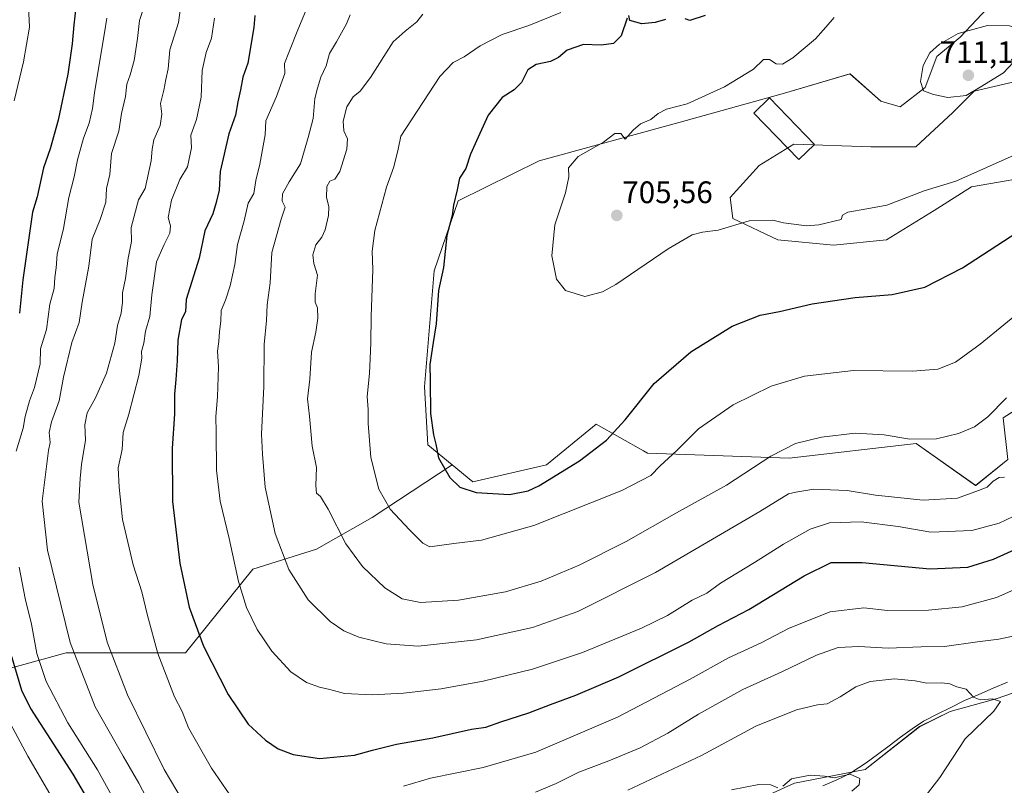
# Model space of a CAD drawing. Units: metres. Extents: x 648333 to 651794, y 4732339 to 4734726.
# Drawn here: x 649663 to 649981, y 4733210 to 4733457 of the extents above; entities that cross this region are included whole.
import ezdxf
from ezdxf.enums import TextEntityAlignment as Align

# ---------------------------------------------------------------- set-up
doc = ezdxf.new("R2010")
doc.units = ezdxf.units.M
doc.header["$MEASUREMENT"] = 0
for name, color, linetype, lineweight in [('Arbolado forestal CxS', 92, 'Continuous', 0), ('Carátula', 7, 'Continuous', 5), ('Corriente natural lineal', 142, 'Continuous', 13), ('Curva de nivel maestra', 36, 'Continuous', 30), ('Curva de nivel normal', 36, 'Continuous', 0), ('Edificación', 1, 'Continuous', 13), ('Edificación Cxs', 1, 'Continuous', 13), ('Matorral CxS', 135, 'Continuous', 0), ('Pastizal CxS', 92, 'Continuous', 0), ('Punto de cota en terreno', 7, 'Continuous', 0), ('Rótulo de punto de cota en terreno', 19, 'Continuous', 0)]:
    doc.layers.add(name, color=color, linetype=linetype, lineweight=lineweight)
doc.styles.add('Arial', font='txt', dxfattribs={"height": 0.2})

# ---------------------------------------------------------------- blocks, each defined once
blk = doc.blocks.new('*U152')
at = {"layer": 'Pastizal CxS', "color": 92, "linetype": 'Continuous', "lineweight": 0}
for points in [[(649890.4133, 4733200.8547, 652.9564), (649912.9945, 4733211.0495, 653.7176), (649935.7407, 4733215.5303, 655.9232), (649953.2991, 4733229.2877, 657.5105), (649963.1623, 4733234.1277, 658.8511), (649978.2893, 4733238.3845, 660.4543), (649992.1285, 4733243.2393, 661.8736)], [(649999.8921, 4733440.7101, 708.8269), (649970.8521, 4733433.8775, 709.442), (649964.0191, 4733427.0447, 708.2973), (649952.0613, 4733415.9417, 707.1947), (649937.5415, 4733415.9417, 707.2395), (649912.7723, 4733416.7961, 706.807), (649901.6687, 4733409.9633, 706.1764), (649892.2733, 4733399.7143, 705.7178), (649893.1271, 4733392.8817, 704.8915), (649907.6469, 4733386.0487, 703.1927), (649925.5833, 4733384.3405, 702.5027), (649942.6655, 4733386.0485, 702.5811), (649958.0397, 4733395.4435, 703.0227), (649969.9973, 4733403.1303, 702.7627), (649994.7667, 4733407.4005, 701.1557)], [(650027.2863, 4733358.7827, 689.0183), (649980.1595, 4733328.7365, 687.894), (649981.7121, 4733315.2679, 684.9929), (649971.3549, 4733306.9791, 684.3248), (649952.1943, 4733320.4479, 688.6936), (649911.2821, 4733315.7865, 688.2142), (649865.7099, 4733317.3407, 695.4524), (649864.3377, 4733318.1127, 695.8937), (649849.1381, 4733326.6657, 700.6408), (649833.1377, 4733313.5579, 700.1855), (649809.3907, 4733308.1463, 699.9607), (649802.7987, 4733313.5631, 700.6188), (649794.8909, 4733320.0611, 699.7762), (649793.8551, 4733338.7107, 700.1104), (649796.9641, 4733376.0099, 700.1256), (649804.6273, 4733398.6235, 701.0793), (649830.7527, 4733411.4565, 704.4917), (649876.1535, 4733423.8943, 705.7282), (649909.7377, 4733433.2229, 706.551), (649930.8833, 4733439.4417, 708.108), (649940.8339, 4733430.7349, 708.7266), (649947.0531, 4733428.8691, 708.8771), (649955.1383, 4733435.0883, 709.8296), (649958.8701, 4733445.0387, 710.4358), (649966.3333, 4733451.2579, 710.3784), (649976.9063, 4733462.4521, 709.7352)]]:
    blk.add_polyline3d(points, dxfattribs=at)
blk = doc.blocks.new('*U174')
at = {"layer": 'Curva de nivel normal', "color": 36, "linetype": 'Continuous', "lineweight": 0}
blk.add_polyline3d([(649769.85, 4733458.48, 685), (649768.74, 4733455.59, 685), (649765.48, 4733449.75, 685), (649763.2, 4733446.01, 685), (649762.14, 4733442.03, 685), (649760.47, 4733438.4, 685), (649759.42, 4733434.85, 685), (649758.54, 4733431.52, 685), (649757.96, 4733425.09, 685), (649756.4, 4733418.96, 685), (649753.85, 4733410.46, 685), (649750.28, 4733404.7, 685), (649748.1, 4733400.86, 685), (649748.03, 4733398.53, 685), (649748.92, 4733396.53, 685), (649747.65, 4733392.67, 685), (649744.72, 4733381.97, 685), (649744.08, 4733372.2, 685), (649743.2, 4733365.1, 685), (649742.96, 4733360.08, 685), (649742.22, 4733352.3, 685), (649742.06, 4733338.85, 685), (649741.35, 4733323.42, 685), (649741.65, 4733317, 685), (649742.49, 4733306.39, 685), (649745.74, 4733291.49, 685), (649750.17, 4733279.85, 685), (649756.38, 4733270.15, 685), (649763.48, 4733263.11, 685), (649767.89, 4733260.16, 685), (649772.66, 4733258.08, 685), (649781.46, 4733255.91, 685), (649791.77, 4733255.22, 685), (649810.57, 4733257.26, 685), (649828.65, 4733261.24, 685), (649843.21, 4733266.35, 685), (649868.27, 4733278.96, 685), (649901.88, 4733298.55, 685), (649911.04, 4733304.24, 685), (649913.42, 4733304.84, 685), (649919.26, 4733305.78, 685), (649930, 4733305.31, 685), (649939.08, 4733303.84, 685), (649954.42, 4733302.22, 685), (649965.45, 4733302.88, 685), (649972.26, 4733305.28, 685), (649975.05, 4733306.39, 685), (649976.97, 4733308.3, 685), (649978.94, 4733309.49, 685), (649980.64, 4733309.61, 685)], dxfattribs=at)
blk = doc.blocks.new('*U175')
at = {"layer": 'Curva de nivel normal', "color": 36, "linetype": 'Continuous', "lineweight": 0}
for points in [[(649715.55, 4733462.96, 665), (649714.62, 4733456.02, 665), (649711.85, 4733447.19, 665), (649711.25, 4733441.06, 665), (649710.54, 4733437.69, 665), (649709.93, 4733434.25, 665), (649708.8, 4733429.95, 665), (649709.27, 4733426.48, 665), (649708.71, 4733422.81, 665), (649706.67, 4733418.19, 665), (649706.1, 4733415.28, 665), (649705.82, 4733411.5, 665), (649703.91, 4733402.53, 665), (649701.72, 4733398.87, 665), (649699.36, 4733390.01, 665), (649699.52, 4733385.45, 665), (649698.43, 4733380.12, 665), (649697.58, 4733373.63, 665), (649696.57, 4733368.92, 665), (649696.62, 4733365.97, 665), (649696.17, 4733362.47, 665), (649694.96, 4733358.43, 665), (649694.05, 4733352.8, 665), (649691.37, 4733343.1, 665), (649687.91, 4733335.16, 665), (649685.21, 4733330.34, 665), (649684.48, 4733326.49, 665), (649684.66, 4733321.5, 665), (649683.33, 4733313.73, 665), (649682.95, 4733309.17, 665), (649682.48, 4733301.54, 665), (649687, 4733275.02, 665), (649691.58, 4733256.46, 665), (649698.23, 4733239.54, 665), (649710.02, 4733215.5, 665), (649718.18, 4733201.74, 665)], [(649829.55, 4733208.18, 665), (649836.22, 4733210.94, 665), (649843.54, 4733214.63, 665), (649853.2, 4733218.26, 665), (649863.3, 4733222.47, 665), (649872.22, 4733227.16, 665), (649882.06, 4733233.34, 665), (649888.62, 4733236.92, 665), (649896.36, 4733241.3, 665), (649908.97, 4733246.94, 665), (649920.14, 4733252.36, 665), (649927.08, 4733254.78, 665), (649933.68, 4733255.11, 665), (649943.13, 4733254.53, 665), (649953.8, 4733254.97, 665), (649961.31, 4733255.08, 665), (649971.91, 4733256.59, 665), (649978.86, 4733257.49, 665), (649987.84, 4733259.34, 665)]]:
    blk.add_polyline3d(points, dxfattribs=at)
blk = doc.blocks.new('*U176')
at = {"layer": 'Curva de nivel normal', "color": 36, "linetype": 'Continuous', "lineweight": 0}
for points in [[(649691.57, 4733457.43, 655), (649690.72, 4733452.73, 655), (649689.05, 4733442.52, 655), (649687.56, 4733433.33, 655), (649686.89, 4733428.32, 655), (649685.82, 4733423.56, 655), (649684.05, 4733418.78, 655), (649682.05, 4733411.76, 655), (649681.02, 4733406.29, 655), (649679.28, 4733399.64, 655), (649677.54, 4733389.64, 655), (649675.49, 4733381.37, 655), (649675.24, 4733377.02, 655), (649674.83, 4733373.92, 655), (649674.6, 4733370.4, 655), (649673.14, 4733365.34, 655), (649672.06, 4733357.21, 655), (649670.14, 4733350.98, 655), (649670.02, 4733346.1, 655), (649668.22, 4733338.5, 655), (649666.64, 4733334.21, 655), (649665.25, 4733329.16, 655), (649664.6, 4733325.36, 655), (649662.37, 4733318.04, 655)], [(649663.32, 4733280.65, 655), (649665.22, 4733270.59, 655), (649667.26, 4733262.26, 655), (649669.02, 4733252.87, 655), (649672.01, 4733243.79, 655), (649678.98, 4733230.5, 655), (649688.56, 4733215.38, 655), (649699.4, 4733195.72, 655)], [(649892.74, 4733208.9, 655), (649901.54, 4733210.66, 655), (649905.36, 4733210.56, 655), (649907.6, 4733209.6, 655)], [(649909.21, 4733210.18, 655), (649911.99, 4733212.48, 655), (649918.02, 4733213.69, 655), (649922.65, 4733213.34, 655), (649925.8, 4733212.77, 655), (649930.91, 4733214.02, 655), (649934.08, 4733212.6, 655), (649933.84, 4733210.55, 655), (649931.48, 4733208.55, 655)]]:
    blk.add_polyline3d(points, dxfattribs=at)
blk = doc.blocks.new('*U183')
at = {"layer": 'Curva de nivel normal', "color": 36, "linetype": 'Continuous', "lineweight": 0}
for points in [[(649951.45, 4733202.09, 660), (649959.81, 4733212.93, 660), (649967.93, 4733225.38, 660), (649977.24, 4733234.3, 660), (649979.39, 4733237.37, 660), (649976.76, 4733238.24, 660), (649972.77, 4733237.91, 660), (649970.64, 4733238.78, 660), (649968.3, 4733241.34, 660), (649965.31, 4733242.16, 660), (649963.08, 4733243.06, 660), (649960.41, 4733243.39, 660), (649955.67, 4733243.26, 660), (649951.85, 4733244.06, 660), (649945.19, 4733244.66, 660), (649937.4, 4733243.88, 660), (649932.72, 4733242.15, 660), (649927.71, 4733238.84, 660), (649923.49, 4733236.68, 660), (649920.42, 4733236.31, 660), (649913.7, 4733234.75, 660), (649900.55, 4733229.45, 660), (649883.09, 4733219.99, 660), (649859.31, 4733208.86, 660)], [(649715.19, 4733185.66, 660), (649701.81, 4733211.12, 660), (649696.76, 4733219.77, 660), (649687.76, 4733235.68, 660), (649679.74, 4733256.39, 660), (649672.42, 4733286.16, 660), (649670.65, 4733301.84, 660), (649672.71, 4733318.21, 660), (649673.24, 4733320.82, 660), (649672.98, 4733324, 660), (649673.65, 4733327.46, 660), (649676.22, 4733334.2, 660), (649677.55, 4733341.87, 660), (649680.27, 4733353, 660), (649682.66, 4733359.38, 660), (649683.62, 4733365.99, 660), (649685.75, 4733377.53, 660), (649686.84, 4733386.2, 660), (649689.33, 4733392.53, 660), (649691.16, 4733398.2, 660), (649691.4, 4733402.53, 660), (649692.52, 4733407.07, 660), (649693.07, 4733413.84, 660), (649695.41, 4733421.02, 660), (649696.22, 4733426.68, 660), (649697.5, 4733432.19, 660), (649698.01, 4733436.19, 660), (649699.09, 4733439.12, 660), (649700.32, 4733443.78, 660), (649701.42, 4733450.83, 660), (649702.06, 4733456.69, 660), (649703.33, 4733460.52, 660)]]:
    blk.add_polyline3d(points, dxfattribs=at)
blk = doc.blocks.new('*U185')
at = {"layer": 'Curva de nivel normal', "color": 36, "linetype": 'Continuous', "lineweight": 0}
blk.add_polyline3d([(649756.3, 4733461.36, 680), (649752.78, 4733453.15, 680), (649750.38, 4733446.85, 680), (649748.73, 4733442.85, 680), (649748.88, 4733439.62, 680), (649746.2, 4733432.21, 680), (649742.78, 4733424.39, 680), (649742.47, 4733419.88, 680), (649740.84, 4733410.37, 680), (649739.48, 4733405.16, 680), (649738.84, 4733401, 680), (649737, 4733397.86, 680), (649735.73, 4733392.12, 680), (649733.62, 4733384.54, 680), (649732.78, 4733378.12, 680), (649731.25, 4733371.2, 680), (649729.76, 4733366.66, 680), (649728.32, 4733363.28, 680), (649728.23, 4733359.89, 680), (649727.79, 4733356.53, 680), (649727.58, 4733353.25, 680), (649727.14, 4733350.14, 680), (649727.48, 4733345.16, 680), (649727.22, 4733335.54, 680), (649726.61, 4733329.16, 680), (649726.73, 4733324.03, 680), (649726.8, 4733311.83, 680), (649727.98, 4733301.87, 680), (649730.97, 4733289.87, 680), (649733.97, 4733276.08, 680), (649736.54, 4733267.71, 680), (649739.93, 4733260.61, 680), (649744.62, 4733253.56, 680), (649750.76, 4733246.96, 680), (649755.82, 4733243.53, 680), (649760.01, 4733241.96, 680), (649763.3, 4733241.29, 680), (649768.11, 4733239.94, 680), (649777.01, 4733239.52, 680), (649787.07, 4733240.12, 680), (649799.18, 4733241.47, 680), (649812.77, 4733243.9, 680), (649828.6, 4733247.85, 680), (649844.76, 4733253.18, 680), (649863.76, 4733261.04, 680), (649872.09, 4733265.09, 680), (649880.09, 4733269.98, 680), (649884.78, 4733272.3, 680), (649889.2, 4733275.46, 680), (649900.12, 4733282.11, 680), (649909.42, 4733288, 680), (649918.08, 4733292.93, 680), (649924.27, 4733294.93, 680), (649934.51, 4733295.26, 680), (649946.43, 4733293.71, 680), (649956.94, 4733291.94, 680), (649970.1, 4733292.44, 680), (649978.93, 4733294.84, 680), (649983.41, 4733296.94, 680)], dxfattribs=at)
blk = doc.blocks.new('*U187')
at = {"layer": 'Curva de nivel normal', "color": 36, "linetype": 'Continuous', "lineweight": 0}
blk.add_polyline3d([(649925.77, 4733457.61, 705), (649923.15, 4733454.54, 705), (649919.72, 4733450.73, 705), (649912.42, 4733444.66, 705), (649909.09, 4733442.6, 705), (649907.06, 4733442.7, 705), (649904.95, 4733444.06, 705), (649903.06, 4733444.14, 705), (649899.76, 4733440.96, 705), (649890.42, 4733435.34, 705), (649878.42, 4733429.79, 705), (649871.76, 4733428.08, 705), (649869.1, 4733426.75, 705), (649866.78, 4733424.77, 705), (649863.43, 4733423.4, 705), (649861.09, 4733421.34, 705), (649858.46, 4733418.5, 705), (649857.11, 4733420.25, 705), (649855.12, 4733420.29, 705), (649851.54, 4733417.49, 705), (649843.32, 4733412.86, 705), (649840.21, 4733409.27, 705), (649840.35, 4733406.3, 705), (649839.24, 4733401.2, 705), (649835.78, 4733390.86, 705), (649834.81, 4733380.86, 705), (649836.37, 4733373.41, 705), (649839.21, 4733369.76, 705), (649845.48, 4733367.75, 705), (649851.22, 4733369.26, 705), (649855.47, 4733371.66, 705), (649872.34, 4733383.11, 705), (649880.09, 4733387.69, 705), (649883.34, 4733388.54, 705), (649888.42, 4733389.12, 705), (649898.42, 4733392.12, 705), (649906.06, 4733392.38, 705), (649909.42, 4733391.49, 705), (649916.9, 4733390.56, 705), (649920.87, 4733390.85, 705), (649928.05, 4733392.53, 705), (649928.48, 4733393.98, 705), (649930.22, 4733394.98, 705), (649936.25, 4733396.02, 705), (649942.78, 4733397.22, 705), (649954.74, 4733401.8, 705), (649964.98, 4733404.92, 705), (649974.87, 4733409.3, 705), (649988.63, 4733415.43, 705)], dxfattribs=at)
blk = doc.blocks.new('*U194')
at = {"layer": 'Curva de nivel normal', "color": 36, "linetype": 'Continuous', "lineweight": 0}
for points in [[(649726.21, 4733457.42, 670), (649725.23, 4733451, 670), (649723.49, 4733446.32, 670), (649722.21, 4733440.57, 670), (649721.86, 4733432.02, 670), (649720.42, 4733424.83, 670), (649718.6, 4733419.73, 670), (649718.82, 4733415.66, 670), (649717.51, 4733409.52, 670), (649715.01, 4733405.49, 670), (649712.3, 4733398.85, 670), (649711.26, 4733393.2, 670), (649712.02, 4733390.53, 670), (649711.8, 4733388.2, 670), (649709.99, 4733384.53, 670), (649707.48, 4733378.97, 670), (649705.97, 4733368.36, 670), (649705.33, 4733361.31, 670), (649704.02, 4733356.62, 670), (649703.42, 4733352.75, 670), (649702.72, 4733350.06, 670), (649702.78, 4733347.98, 670), (649701.81, 4733342.34, 670), (649698.57, 4733329.87, 670), (649696.82, 4733324.04, 670), (649696.44, 4733318.54, 670), (649695.19, 4733312.63, 670), (649695.53, 4733306.36, 670), (649696.59, 4733296.02, 670), (649699.99, 4733281.42, 670), (649702.79, 4733272.73, 670), (649704.58, 4733265.04, 670), (649707.96, 4733252.86, 670), (649713.28, 4733238.86, 670), (649715.82, 4733234.21, 670), (649717.85, 4733228.88, 670), (649725.2, 4733215.88, 670), (649732.27, 4733205.64, 670)], [(649787.1, 4733210.18, 670), (649795.77, 4733212.72, 670), (649812.77, 4733216.19, 670), (649829.7, 4733221.09, 670), (649856.02, 4733232.34, 670), (649879.42, 4733244.6, 670), (649891.76, 4733251.47, 670), (649902.22, 4733256.33, 670), (649911.3, 4733260.99, 670), (649924.44, 4733266.26, 670), (649935.33, 4733267.56, 670), (649943, 4733266.73, 670), (649956.17, 4733266.81, 670), (649967.01, 4733267.89, 670), (649978.02, 4733270.83, 670), (649992.88, 4733277.38, 670)]]:
    blk.add_polyline3d(points, dxfattribs=at)
blk = doc.blocks.new('*U197')
at = {"layer": 'Curva de nivel normal', "color": 36, "linetype": 'Continuous', "lineweight": 0}
for points in [[(649681.43, 4733193.48, 645), (649666.12, 4733219.79, 645), (649655.41, 4733239.42, 645)], [(649661.68, 4733430.83, 645), (649664.67, 4733443.4, 645), (649666.6, 4733454.52, 645), (649665.96, 4733467.77, 645), (649663.62, 4733484.84, 645), (649663.63, 4733489.84, 645), (649665.17, 4733498.81, 645), (649668.6, 4733510.6, 645), (649668.8, 4733513.74, 645), (649666.88, 4733514.82, 645), (649664.84, 4733518.23, 645), (649663.49, 4733522.58, 645), (649662.69, 4733526.47, 645)]]:
    blk.add_polyline3d(points, dxfattribs=at)
blk = doc.blocks.new('*U201')
at = {"layer": 'Curva de nivel normal', "color": 36, "linetype": 'Continuous', "lineweight": 0}
blk.add_polyline3d([(649793.33, 4733458.7, 690), (649791.4, 4733456.18, 690), (649787.57, 4733453.17, 690), (649783.73, 4733449.75, 690), (649776.42, 4733438.31, 690), (649773.08, 4733433.87, 690), (649770.89, 4733432.05, 690), (649768.79, 4733428.85, 690), (649767.68, 4733424.27, 690), (649767.89, 4733421.18, 690), (649769.07, 4733418.6, 690), (649768.78, 4733415.2, 690), (649766.53, 4733408.02, 690), (649764.96, 4733405.6, 690), (649763.32, 4733404.9, 690), (649762.42, 4733403.26, 690), (649762.28, 4733399.7, 690), (649762.99, 4733396.74, 690), (649762.93, 4733393.88, 690), (649761.85, 4733389.3, 690), (649760.78, 4733386.94, 690), (649758.8, 4733384.4, 690), (649757.87, 4733381.26, 690), (649758.23, 4733378.44, 690), (649759.34, 4733374.62, 690), (649758.57, 4733368.66, 690), (649758.62, 4733365.97, 690), (649759.4, 4733364.18, 690), (649759.5, 4733360.86, 690), (649758.81, 4733356.28, 690), (649757.46, 4733349.86, 690), (649756.89, 4733341.2, 690), (649756.18, 4733334.87, 690), (649756.79, 4733329.21, 690), (649757.65, 4733319.62, 690), (649759.03, 4733312.75, 690), (649758.8, 4733306.9, 690), (649759.09, 4733304.52, 690), (649760.34, 4733303.44, 690), (649762.84, 4733299.28, 690), (649768.54, 4733288.16, 690), (649773.86, 4733280.9, 690), (649781.1, 4733274.03, 690), (649786.6, 4733270.44, 690), (649792.53, 4733269.22, 690), (649804.77, 4733269.98, 690), (649819.93, 4733272.73, 690), (649831.43, 4733276.15, 690), (649843.69, 4733281.3, 690), (649858.8, 4733288.9, 690), (649875.03, 4733298.12, 690), (649891.12, 4733307.06, 690), (649905.4, 4733316.39, 690), (649913.28, 4733320.42, 690), (649921.71, 4733322.46, 690), (649932.58, 4733323.74, 690), (649941.87, 4733323.26, 690), (649950.15, 4733321.81, 690), (649958.74, 4733322, 690), (649965.82, 4733323.68, 690), (649970.93, 4733325.86, 690), (649975.28, 4733329.02, 690), (649981.28, 4733335.19, 690)], dxfattribs=at)
blk = doc.blocks.new('*U205')
at = {"layer": 'Curva de nivel normal', "color": 36, "linetype": 'Continuous', "lineweight": 0}
blk.add_polyline3d([(649837.7, 4733459.25, 695), (649827.42, 4733455.04, 695), (649818.82, 4733452.19, 695), (649811.72, 4733448.52, 695), (649806.66, 4733445, 695), (649803.06, 4733443.13, 695), (649798.74, 4733438.67, 695), (649786.18, 4733419.44, 695), (649785.33, 4733415.22, 695), (649783.97, 4733409.49, 695), (649781.56, 4733402.99, 695), (649777.84, 4733389.01, 695), (649776.99, 4733382.35, 695), (649777.24, 4733376.53, 695), (649776.71, 4733361.36, 695), (649776.59, 4733352.9, 695), (649776.3, 4733347.78, 695), (649776.16, 4733342.97, 695), (649775.32, 4733335.57, 695), (649775.65, 4733331.4, 695), (649775.65, 4733326.85, 695), (649776.55, 4733315.97, 695), (649779.12, 4733305.72, 695), (649782.82, 4733299.3, 695), (649789.04, 4733292.62, 695), (649793.27, 4733288.34, 695), (649795.52, 4733287.17, 695), (649803.33, 4733288.3, 695), (649812.16, 4733289.39, 695), (649829.1, 4733294.07, 695), (649857.42, 4733305.33, 695), (649866.76, 4733310.16, 695), (649869.76, 4733313.24, 695), (649875.09, 4733318.18, 695), (649882.09, 4733325.2, 695), (649893.26, 4733332.88, 695), (649905.45, 4733338.96, 695), (649916.21, 4733342.19, 695), (649932.03, 4733343.99, 695), (649951.02, 4733343.8, 695), (649959.22, 4733344.4, 695), (649964.91, 4733346.68, 695), (649972.84, 4733352.45, 695), (649988.02, 4733364.84, 695)], dxfattribs=at)
blk = doc.blocks.new('*U207')
at = {"layer": 'Curva de nivel maestra', "color": 36, "linetype": 'Continuous', "lineweight": 30}
blk.add_polyline3d([(649739.22, 4733458.31, 675), (649738.91, 4733454.38, 675), (649736.93, 4733442.97, 675), (649735.3, 4733438.46, 675), (649734.57, 4733434.28, 675), (649733.68, 4733430.46, 675), (649733, 4733426.19, 675), (649730.77, 4733420.19, 675), (649728.03, 4733408, 675), (649727.7, 4733402.01, 675), (649726.78, 4733398.02, 675), (649725.67, 4733394.4, 675), (649723.1, 4733388.98, 675), (649721.29, 4733380.14, 675), (649717.12, 4733366.84, 675), (649716.89, 4733362.86, 675), (649715.58, 4733360.36, 675), (649714.36, 4733353.78, 675), (649714.21, 4733347.03, 675), (649713.79, 4733341.02, 675), (649713.34, 4733336.31, 675), (649713.3, 4733330.06, 675), (649712.54, 4733318.81, 675), (649712.63, 4733301.74, 675), (649715.03, 4733281.97, 675), (649718.07, 4733267.74, 675), (649722.66, 4733255.24, 675), (649730.55, 4733239.63, 675), (649737.09, 4733230.13, 675), (649742.61, 4733224.89, 675), (649746.7, 4733222.14, 675), (649751.53, 4733220.31, 675), (649759.99, 4733219.02, 675), (649771.27, 4733220.07, 675), (649777.05, 4733221.76, 675), (649784.86, 4733223.64, 675), (649796.51, 4733225.72, 675), (649808.95, 4733228.45, 675), (649813.63, 4733229.18, 675), (649818.41, 4733230.86, 675), (649827.48, 4733233.74, 675), (649834.4, 4733236.43, 675), (649842.62, 4733239.38, 675), (649856.42, 4733245.34, 675), (649879.06, 4733256.6, 675), (649888.38, 4733261.9, 675), (649898.3, 4733267, 675), (649916.08, 4733277.81, 675), (649924.86, 4733282.14, 675), (649934.83, 4733282.19, 675), (649956.63, 4733280.1, 675), (649968.88, 4733280.61, 675), (649977.08, 4733283.24, 675), (649991.76, 4733289.92, 675)], dxfattribs=at)
blk = doc.blocks.new('*U210')
at = {"layer": 'Curva de nivel maestra', "color": 36, "linetype": 'Continuous', "lineweight": 30}
for points in [[(649884.2, 4733458.27, 700), (649879.26, 4733456.67, 700), (649877.81, 4733457.23, 700)], [(649871.49, 4733456.93, 700), (649868.14, 4733455.99, 700), (649863.81, 4733455.57, 700), (649860.01, 4733456.64, 700), (649859.66, 4733458.24, 700)], [(649859.12, 4733457.42, 700), (649857.17, 4733451.67, 700), (649854.76, 4733449.22, 700), (649850.76, 4733448.75, 700), (649845.09, 4733448.92, 700), (649839.75, 4733447.08, 700), (649837.03, 4733444.76, 700), (649834.42, 4733443.43, 700), (649829.77, 4733442.52, 700), (649827.1, 4733440.81, 700), (649825.1, 4733436.72, 700), (649822.77, 4733434.36, 700), (649818.9, 4733431.9, 700), (649814.3, 4733426.21, 700), (649811.17, 4733419.05, 700), (649808.63, 4733413.66, 700), (649807.1, 4733409, 700), (649805.16, 4733405.94, 700), (649804.41, 4733402.13, 700), (649803.22, 4733397.2, 700), (649802.75, 4733393.86, 700), (649801.04, 4733387.39, 700), (649799.96, 4733377.13, 700), (649798.32, 4733369.75, 700), (649797.6, 4733359.03, 700), (649796.58, 4733353.01, 700), (649795.58, 4733345.9, 700), (649795.68, 4733340.64, 700), (649795.79, 4733330.17, 700), (649796.69, 4733323.28, 700), (649797.48, 4733320.21, 700), (649798.37, 4733315.87, 700), (649802.03, 4733309.52, 700), (649805.21, 4733306.43, 700), (649810.53, 4733304.64, 700), (649821.16, 4733304.07, 700), (649827.22, 4733305.23, 700), (649830.62, 4733306.78, 700), (649843.76, 4733314.9, 700), (649852.5, 4733321.5, 700), (649858.47, 4733328.07, 700), (649867.84, 4733339.79, 700), (649879.65, 4733350, 700), (649892.91, 4733358.26, 700), (649901.97, 4733361.75, 700), (649908.19, 4733362.96, 700), (649918.74, 4733365.4, 700), (649932.51, 4733367.46, 700), (649944.47, 4733368.43, 700), (649955.01, 4733370.8, 700), (649967.08, 4733376.99, 700), (649986.74, 4733389.79, 700)]]:
    blk.add_polyline3d(points, dxfattribs=at)
blk = doc.blocks.new('*U213')
at = {"layer": 'Curva de nivel maestra', "color": 36, "linetype": 'Continuous', "lineweight": 30}
for points in [[(649682.17, 4733466.57, 650), (649680.85, 4733455.25, 650), (649680.4, 4733449.13, 650), (649678.99, 4733439.39, 650), (649675.88, 4733424.6, 650), (649673.3, 4733415.3, 650), (649671.17, 4733409.24, 650), (649669.11, 4733399.91, 650), (649667.62, 4733394.99, 650), (649664.52, 4733373.2, 650), (649663.39, 4733362.39, 650)], [(649659.72, 4733255.55, 650), (649664, 4733241, 650), (649666.9, 4733235.18, 650), (649680.59, 4733214.03, 650), (649693.42, 4733192.02, 650)]]:
    blk.add_polyline3d(points, dxfattribs=at)
blk = doc.blocks.new('5PATER')
at = {"layer": 'Carátula', "linetype": 'Continuous', "lineweight": 5}
h = blk.add_hatch(color=250, dxfattribs=at)
edge = h.paths.add_edge_path()
edge.add_ellipse((0, 0.01), major_axis=(-1.33, -1.34), ratio=0.999422, start_angle=0, end_angle=360)

msp = doc.modelspace()

# ---------------------------------------------------------------- linework, layer by layer
at = {"layer": 'Arbolado forestal CxS', "color": 92, "linetype": 'Continuous', "lineweight": 0}
for points in [[(649976.91, 4733462.45, 709.74), (649966.33, 4733451.26, 710.38), (649958.87, 4733445.04, 710.44), (649955.14, 4733435.09, 709.83), (649947.05, 4733428.87, 708.88), (649940.83, 4733430.73, 708.73), (649930.88, 4733439.44, 708.11), (649909.74, 4733433.22, 706.55), (649876.15, 4733423.89, 705.73), (649830.75, 4733411.46, 704.49), (649804.63, 4733398.62, 701.08), (649796.96, 4733376.01, 700.13), (649793.86, 4733338.71, 700.11), (649794.89, 4733320.06, 699.78), (649802.8, 4733313.56, 700.62), (649777.03, 4733296.65, 693.16), (649759.09, 4733286.4, 687.86), (649738.6, 4733280, 682.19), (649716.82, 4733253.1, 673.15), (649678.4, 4733253.1, 659.78), (649641.25, 4733242.86, 639.58)], [(649802.8, 4733313.56, 700.62), (649794.89, 4733320.06, 699.78), (649793.86, 4733338.71, 700.11), (649796.96, 4733376.01, 700.13), (649804.63, 4733398.62, 701.08), (649830.75, 4733411.46, 704.49), (649876.15, 4733423.89, 705.73), (649909.74, 4733433.22, 706.55), (649930.88, 4733439.44, 708.11), (649940.83, 4733430.73, 708.73), (649947.05, 4733428.87, 708.88), (649955.14, 4733435.09, 709.83), (649958.87, 4733445.04, 710.44), (649966.33, 4733451.26, 710.38), (649976.91, 4733462.45, 709.74)], [(649802.8, 4733313.56, 700.62), (649777.03, 4733296.65, 693.16), (649759.09, 4733286.4, 687.86), (649738.6, 4733280, 682.19), (649716.82, 4733253.1, 673.15), (649678.4, 4733253.1, 659.78), (649641.25, 4733242.86, 639.58), (649639.94, 4733215.87, 634.51)]]:
    msp.add_polyline3d(points, dxfattribs=at)
at = {"layer": 'Corriente natural lineal', "color": 142, "linetype": 'Continuous', "lineweight": 13}
msp.add_polyline3d([(649981.57, 4733243.66, 661.08), (649976.98, 4733241.68, 660.86), (649972.4, 4733239.69, 660.43), (649967.81, 4733237.71, 659.13), (649963.4, 4733235.51, 658.14), (649959, 4733233.3, 657.75), (649954.59, 4733231.1, 657.44), (649950.87, 4733228.63, 657.04), (649947.18, 4733225.88, 656.64), (649943.49, 4733223.12, 656.37), (649939.79, 4733220.37, 655.94), (649936.1, 4733217.61, 655.49), (649933.6, 4733216.01, 655.23), (649931.1, 4733214.4, 654.9), (649928.87, 4733213.28, 654.69), (649926.63, 4733212.15, 654.58), (649922.11, 4733210.2, 654.01)], dxfattribs=at)
at = {"layer": 'Curva de nivel normal', "color": 36, "linetype": 'Continuous', "lineweight": 0}
msp.add_polyline3d([(649962.43, 4733431.82, 710), (649968.29, 4733432.46, 710), (649972.76, 4733435.14, 710), (649980.32, 4733439.85, 710), (649983.52, 4733443.21, 710), (649982.93, 4733444.14, 710), (649985.41, 4733445.76, 710), (649988.56, 4733447.64, 710), (649989.38, 4733448.99, 710), (649986.15, 4733453.59, 710), (649982.24, 4733454.91, 710), (649975.16, 4733455, 710), (649965.75, 4733452.45, 710), (649959.66, 4733449.04, 710), (649956.59, 4733446.23, 710), (649954.48, 4733442.19, 710), (649953.63, 4733437.03, 710), (649954.6, 4733434, 710), (649957.78, 4733432.88, 710), (649962.43, 4733431.82, 710)], dxfattribs=at)
at = {"layer": 'Edificación', "color": 1, "linetype": 'Continuous', "lineweight": 13}
msp.add_polyline3d([(649919.44, 4733416.77, 707.62), (649914.41, 4733411.88, 706.53), (649899.87, 4733426.86, 706.26), (649904.92, 4733431.75, 706.01), (649919.44, 4733416.77, 707.62)], dxfattribs=at)
at = {"layer": 'Edificación Cxs', "color": 1, "linetype": 'Continuous', "lineweight": 13}
msp.add_polyline3d([(649919.44, 4733416.77, 707.62), (649914.41, 4733411.88, 706.53), (649899.87, 4733426.86, 706.26), (649904.92, 4733431.75, 706.01), (649919.44, 4733416.77, 707.62)], close=True, dxfattribs=at)
at = {"layer": 'Matorral CxS', "color": 135, "linetype": 'Continuous', "lineweight": 0}
for points in [[(649994.77, 4733407.4, 701.16), (649970, 4733403.13, 702.76), (649958.04, 4733395.44, 703.02), (649942.67, 4733386.05, 702.58), (649925.58, 4733384.34, 702.5), (649907.65, 4733386.05, 703.19), (649893.13, 4733392.88, 704.89), (649892.27, 4733399.71, 705.72), (649901.67, 4733409.96, 706.18), (649912.77, 4733416.8, 706.81), (649937.54, 4733415.94, 707.24), (649952.06, 4733415.94, 707.19), (649964.02, 4733427.04, 708.3), (649970.85, 4733433.88, 709.44), (649999.89, 4733440.71, 708.83)], [(649994.77, 4733407.4, 701.16), (649970, 4733403.13, 702.76), (649958.04, 4733395.44, 703.02), (649942.67, 4733386.05, 702.58), (649925.58, 4733384.34, 702.5), (649907.65, 4733386.05, 703.19), (649893.13, 4733392.88, 704.89), (649892.27, 4733399.71, 705.72), (649901.67, 4733409.96, 706.18), (649912.77, 4733416.8, 706.81), (649937.54, 4733415.94, 707.24), (649952.06, 4733415.94, 707.19), (649964.02, 4733427.04, 708.3), (649970.85, 4733433.88, 709.44), (649999.89, 4733440.71, 708.83)], [(649641.25, 4733242.86, 639.58), (649678.4, 4733253.1, 659.78), (649716.82, 4733253.1, 673.15), (649738.6, 4733280, 682.19), (649759.09, 4733286.4, 687.86), (649777.03, 4733296.65, 693.16), (649802.8, 4733313.56, 700.62), (649809.39, 4733308.15, 699.96), (649833.14, 4733313.56, 700.19), (649849.14, 4733326.67, 700.64), (649864.34, 4733318.11, 695.89), (649865.71, 4733317.34, 695.45), (649911.28, 4733315.79, 688.21), (649952.19, 4733320.45, 688.69), (649971.35, 4733306.98, 684.32), (649981.71, 4733315.27, 684.99), (649980.16, 4733328.74, 687.89), (650027.29, 4733358.78, 689.02)], [(649802.8, 4733313.56, 700.62), (649809.39, 4733308.15, 699.96), (649833.14, 4733313.56, 700.19), (649849.14, 4733326.67, 700.64), (649864.34, 4733318.11, 695.89), (649865.71, 4733317.34, 695.45), (649911.28, 4733315.79, 688.21), (649952.19, 4733320.45, 688.69), (649971.35, 4733306.98, 684.32), (649981.71, 4733315.27, 684.99), (649980.16, 4733328.74, 687.89), (650027.29, 4733358.78, 689.02)], [(649802.8, 4733313.56, 700.62), (649777.03, 4733296.65, 693.16), (649759.09, 4733286.4, 687.86), (649738.6, 4733280, 682.19), (649716.82, 4733253.1, 673.15), (649678.4, 4733253.1, 659.78), (649641.25, 4733242.86, 639.58), (649639.94, 4733215.87, 634.51)], [(649992.13, 4733243.24, 661.87), (649978.29, 4733238.38, 660.45), (649963.16, 4733234.13, 658.85), (649953.3, 4733229.29, 657.51), (649935.74, 4733215.53, 655.92), (649912.99, 4733211.05, 653.72), (649890.41, 4733200.85, 652.96)], [(649992.13, 4733243.24, 661.87), (649978.29, 4733238.38, 660.45), (649963.16, 4733234.13, 658.85), (649953.3, 4733229.29, 657.51), (649935.74, 4733215.53, 655.92), (649912.99, 4733211.05, 653.72), (649890.41, 4733200.85, 652.96)]]:
    msp.add_polyline3d(points, dxfattribs=at)
at = {"layer": 'Pastizal CxS', "color": 92, "linetype": 'Continuous', "lineweight": 0}
for points in [[(649802.8, 4733313.56, 700.62), (649794.89, 4733320.06, 699.78), (649793.86, 4733338.71, 700.11), (649796.96, 4733376.01, 700.13), (649804.63, 4733398.62, 701.08), (649830.75, 4733411.46, 704.49), (649876.15, 4733423.89, 705.73), (649909.74, 4733433.22, 706.55), (649930.88, 4733439.44, 708.11), (649940.83, 4733430.73, 708.73), (649947.05, 4733428.87, 708.88), (649955.14, 4733435.09, 709.83), (649958.87, 4733445.04, 710.44), (649966.33, 4733451.26, 710.38), (649976.91, 4733462.45, 709.74)], [(649994.77, 4733407.4, 701.16), (649970, 4733403.13, 702.76), (649958.04, 4733395.44, 703.02), (649942.67, 4733386.05, 702.58), (649925.58, 4733384.34, 702.5), (649907.65, 4733386.05, 703.19), (649893.13, 4733392.88, 704.89), (649892.27, 4733399.71, 705.72), (649901.67, 4733409.96, 706.18), (649912.77, 4733416.8, 706.81), (649937.54, 4733415.94, 707.24), (649952.06, 4733415.94, 707.19), (649964.02, 4733427.04, 708.3), (649970.85, 4733433.88, 709.44), (649999.89, 4733440.71, 708.83)], [(649802.8, 4733313.56, 700.62), (649809.39, 4733308.15, 699.96), (649833.14, 4733313.56, 700.19), (649849.14, 4733326.67, 700.64), (649864.34, 4733318.11, 695.89), (649865.71, 4733317.34, 695.45), (649911.28, 4733315.79, 688.21), (649952.19, 4733320.45, 688.69), (649971.35, 4733306.98, 684.32), (649981.71, 4733315.27, 684.99), (649980.16, 4733328.74, 687.89), (650027.29, 4733358.78, 689.02)], [(649992.13, 4733243.24, 661.87), (649978.29, 4733238.38, 660.45), (649963.16, 4733234.13, 658.85), (649953.3, 4733229.29, 657.51), (649935.74, 4733215.53, 655.92), (649912.99, 4733211.05, 653.72), (649890.41, 4733200.85, 652.96)]]:
    msp.add_polyline3d(points, dxfattribs=at)

# ---------------------------------------------------------------- block references
at = {"layer": 'Curva de nivel maestra', "color": 36, "linetype": 'Continuous', "lineweight": 30}
for name in ['*U210', '*U207', '*U213']:
    msp.add_blockref(name, (0, 0), dxfattribs=at)
at = {"layer": 'Curva de nivel normal', "color": 36, "linetype": 'Continuous', "lineweight": 0}
for name in ['*U187', '*U205', '*U201', '*U174', '*U194', '*U183', '*U185', '*U175', '*U176', '*U197']:
    msp.add_blockref(name, (0, 0), dxfattribs=at)
at = {"layer": 'Pastizal CxS', "color": 92, "linetype": 'Continuous', "lineweight": 0}
msp.add_blockref('*U152', (0, 0), dxfattribs=at)
at = {"layer": 'Punto de cota en terreno', "linetype": 'Continuous', "lineweight": 0}
for p in [(649969, 4733439, 711.17), (649855.77, 4733393.9, 705.56)]:
    msp.add_blockref('5PATER', p, dxfattribs=at)

# ---------------------------------------------------------------- texts
at = {"layer": 'Rótulo de punto de cota en terreno', "color": 19, "linetype": 'Continuous', "lineweight": 0, "style": 'Arial'}
for s, p in [('711,17', (649959.73, 4733440.76)), ('705,56', (649857.53, 4733395.66))]:
    msp.add_text(s, height=7, dxfattribs=at).set_placement(p, align=Align.BOTTOM_LEFT)

doc.saveas('drawing.dxf')
